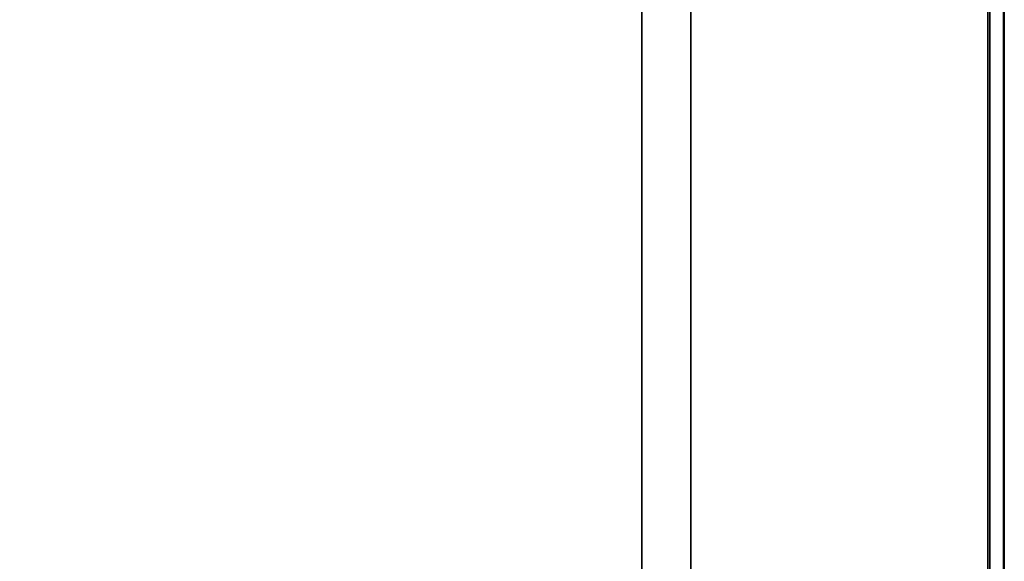
# Model space of a CAD drawing. Units: inches. Extents: x -24 to 24, y -55 to 55.
# Drawn here: x 0 to 24, y -42 to -29 of the extents above; entities that cross this region are included whole.
import ezdxf

# ---------------------------------------------------------------- set-up
doc = ezdxf.new("R2010")
doc.units = ezdxf.units.IN
doc.header["$MEASUREMENT"] = 0
for name, color, linetype in [('TABLE-LEG', 6, 'Continuous'), ('TABLE-TOP', 6, 'Continuous'), ('TABLE-TOPEDGE', 6, 'Continuous')]:
    doc.layers.add(name, color=color, linetype=linetype)

msp = doc.modelspace()

# ---------------------------------------------------------------- linework, layer by layer
at = {"layer": 'TABLE-LEG'}
for points in [[(15.01, -52.115, 25.591), (15.01, -51.914, 28.543), (15.01, 51.914, 28.543), (15.01, 52.115, 25.591)], [(16.191, 52.115, 25.591), (16.191, -52.115, 25.591), (15.01, -52.115, 25.591), (15.01, 52.115, 25.591)], [(16.191, 51.914, 28.543), (16.191, -51.914, 28.543), (16.191, -52.115, 25.591), (16.191, 52.115, 25.591)], [(16.191, 51.914, 28.543), (15.01, 51.914, 28.543), (15.01, -51.914, 28.543), (16.191, -51.914, 28.543)]]:
    msp.add_3dface(points, dxfattribs=at)
at = {"layer": 'TABLE-TOP'}
for points, invisible_edges in [([(23.356, 54.488, 29.5), (-23.356, 54.488, 29.5), (-23.356, -54.488, 29.5), (23.356, -54.488, 29.5)], 5), ([(23.356, 54.488, 28.516), (23.356, -54.488, 28.516), (-23.356, -54.488, 28.516), (-23.356, 54.488, 28.516)], 10), ([(23.73, -54.488, 29.5), (23.73, 54.488, 29.5), (23.356, 54.488, 29.5), (23.356, -54.488, 29.5)], 10), ([(23.356, 54.488, 28.516), (23.402, 54.488, 28.516), (23.402, -54.488, 28.516), (23.356, -54.488, 28.516)], 5)]:
    msp.add_3dface(points, dxfattribs=dict(at, invisible_edges=invisible_edges))
at = {"layer": 'TABLE-TOPEDGE'}
for points in [[(23.402, -54.488, 28.516), (23.402, 54.488, 28.516), (23.738, 54.488, 29.29), (23.738, -54.488, 29.29)], [(23.75, -54.488, 29.357), (23.75, 54.488, 29.357), (23.75, 54.488, 29.48), (23.75, -54.488, 29.48)]]:
    msp.add_3dface(points, dxfattribs=at)
for points, invisible_edges in [([(23.735, 54.488, 29.499), (23.73, 54.488, 29.5), (23.73, -54.488, 29.5), (23.735, -54.488, 29.499)], 8), ([(23.74, 54.488, 29.497), (23.735, 54.488, 29.499), (23.735, -54.488, 29.499), (23.74, -54.488, 29.497)], 10), ([(23.747, -54.488, 29.323), (23.738, -54.488, 29.29), (23.738, 54.488, 29.29), (23.747, 54.488, 29.323)], 8), ([(23.74, -54.488, 29.497), (23.744, -54.488, 29.494), (23.744, 54.488, 29.494), (23.74, 54.488, 29.497)], 10), ([(23.744, -54.488, 29.494), (23.747, -54.488, 29.49), (23.747, 54.488, 29.49), (23.744, 54.488, 29.494)], 10), ([(23.749, 54.488, 29.485), (23.747, 54.488, 29.49), (23.747, -54.488, 29.49), (23.749, -54.488, 29.485)], 10), ([(23.747, 54.488, 29.323), (23.75, 54.488, 29.357), (23.75, -54.488, 29.357), (23.747, -54.488, 29.323)], 8), ([(23.75, 54.488, 29.48), (23.749, 54.488, 29.485), (23.749, -54.488, 29.485), (23.75, -54.488, 29.48)], 2)]:
    msp.add_3dface(points, dxfattribs=dict(at, invisible_edges=invisible_edges))

doc.saveas('drawing.dxf')
